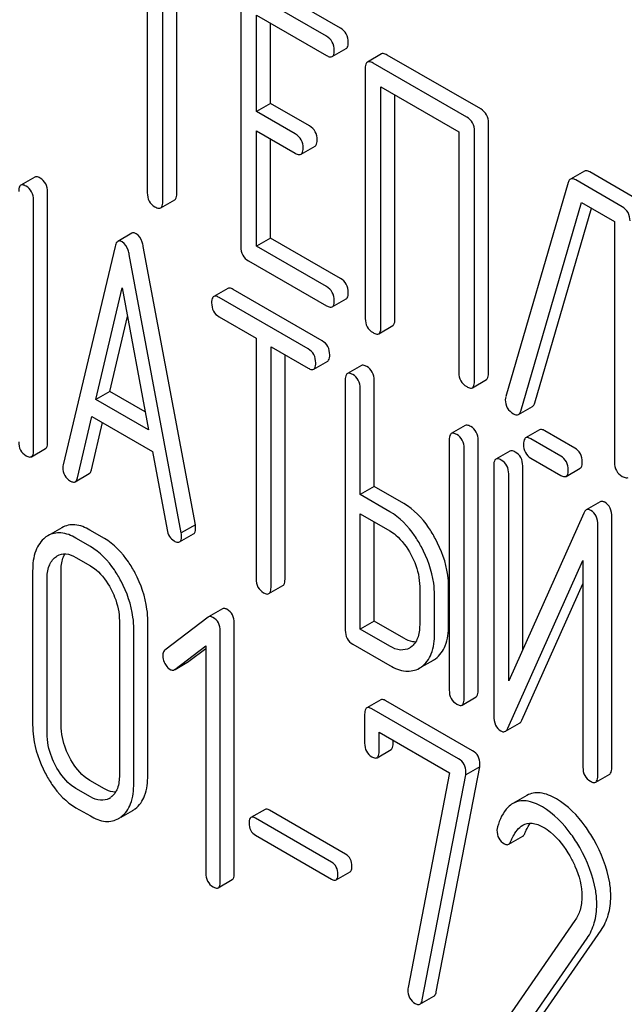
# Model space of a CAD drawing. Units: millimetres. Extents: x 0 to 8400, y -6 to 5940.
# Drawn here: x 5676 to 5685, y 1768 to 1783 of the extents above; entities that cross this region are included whole.
import ezdxf

# ---------------------------------------------------------------- set-up
doc = ezdxf.new("R2010")
doc.units = ezdxf.units.MM
doc.header["$LTSCALE"] = 462
doc.layers.get('0').update_dxf_attribs({"linetype": 'CONTINUOUS'})

msp = doc.modelspace()

# ---------------------------------------------------------------- linework, layer by layer
at = {"color": 7, "linetype": 'Continuous'}
for p, q in [((5677.453, 1783.738), (5677.453, 1780.09)), ((5677.688, 1779.954), (5677.688, 1783.602)), ((5677.901, 1780.077), (5677.901, 1783.48)), ((5680.379, 1782.585), (5679.2, 1783.266)), ((5680.167, 1782.463), (5678.988, 1783.144)), ((5678.87, 1783.066), (5678.87, 1779.272)), ((5679.106, 1781.322), (5679.106, 1782.784)), ((5679.106, 1782.784), (5680.167, 1782.171)), ((5679.318, 1781.444), (5679.318, 1782.661)), ((5680.254, 1782.155), (5680.466, 1782.277)), ((5680.998, 1782.194), (5680.786, 1782.072)), ((5682.29, 1781.237), (5680.872, 1782.056)), ((5682.502, 1781.36), (5681.085, 1782.178)), ((5680.754, 1781.978), (5680.754, 1778.184)), ((5680.99, 1778.048), (5680.99, 1781.696)), ((5680.99, 1781.696), (5682.172, 1781.014)), ((5679.318, 1781.444), (5679.106, 1781.322)), ((5679.908, 1781.104), (5679.318, 1781.444)), ((5681.202, 1778.17), (5681.202, 1781.573)), ((5679.695, 1780.981), (5679.106, 1781.322)), ((5682.62, 1777.352), (5682.62, 1781.146)), ((5679.106, 1779.282), (5679.106, 1781.03)), ((5679.106, 1781.03), (5679.695, 1780.689)), ((5682.172, 1781.014), (5682.172, 1777.366)), ((5682.408, 1777.23), (5682.408, 1781.023)), ((5679.318, 1779.404), (5679.318, 1780.907)), ((5679.782, 1780.673), (5679.994, 1780.796)), ((5684.072, 1780.419), (5683.86, 1780.296)), ((5684.858, 1779.999), (5684.153, 1780.407)), ((5675.749, 1780.327), (5675.537, 1780.205)), ((5684.646, 1779.877), (5683.941, 1780.284)), ((5675.943, 1776.308), (5675.943, 1780.102)), ((5683.828, 1780.247), (5682.882, 1777)), ((5675.731, 1776.186), (5675.731, 1779.979)), ((5677.657, 1779.86), (5677.869, 1779.983)), ((5683.108, 1776.781), (5684.028, 1779.942)), ((5683.32, 1776.904), (5684.179, 1779.855)), ((5684.028, 1779.942), (5684.528, 1779.653)), ((5684.528, 1779.653), (5684.528, 1776.006)), ((5677.22, 1779.477), (5677.008, 1779.354)), ((5679.318, 1779.404), (5679.106, 1779.282)), ((5680.379, 1778.792), (5679.318, 1779.404)), ((5676.965, 1779.278), (5676.178, 1775.968)), ((5678.181, 1775.057), (5677.393, 1779.276)), ((5680.167, 1778.669), (5679.106, 1779.282)), ((5677.968, 1774.934), (5677.181, 1779.153)), ((5678.988, 1779.058), (5680.167, 1778.377)), ((5676.675, 1776.956), (5677.073, 1778.65)), ((5677.073, 1778.65), (5677.471, 1776.497)), ((5678.671, 1778.64), (5678.459, 1778.518)), ((5680.104, 1777.845), (5678.752, 1778.626)), ((5679.892, 1777.723), (5678.54, 1778.503)), ((5680.254, 1778.361), (5680.466, 1778.484)), ((5676.887, 1777.079), (5677.154, 1778.213)), ((5678.54, 1778.211), (5679.102, 1777.887)), ((5680.959, 1777.954), (5681.171, 1778.077)), ((5679.102, 1777.887), (5679.102, 1774.239)), ((5679.327, 1774.109), (5679.327, 1777.757)), ((5679.327, 1777.757), (5679.892, 1777.431)), ((5679.539, 1774.232), (5679.539, 1777.635)), ((5679.973, 1777.416), (5680.185, 1777.539)), ((5680.695, 1777.472), (5680.483, 1777.349)), ((5680.452, 1777.254), (5680.452, 1773.46)), ((5680.677, 1775.516), (5680.677, 1777.124)), ((5680.889, 1775.638), (5680.889, 1777.246)), ((5682.376, 1777.136), (5682.589, 1777.258)), ((5676.887, 1777.079), (5676.675, 1776.956)), ((5677.421, 1776.771), (5676.887, 1777.079)), ((5677.471, 1776.497), (5676.675, 1776.956)), ((5683.074, 1776.729), (5683.286, 1776.851)), ((5676.394, 1775.768), (5676.614, 1776.7)), ((5676.614, 1776.7), (5677.532, 1776.17)), ((5676.606, 1775.89), (5676.776, 1776.607)), ((5682.269, 1776.563), (5682.057, 1776.44)), ((5683.394, 1776.497), (5683.182, 1776.375)), ((5683.927, 1776.221), (5683.475, 1776.482)), ((5682.026, 1776.345), (5682.026, 1772.551)), ((5682.463, 1772.544), (5682.463, 1776.337)), ((5683.715, 1776.099), (5683.263, 1776.36)), ((5675.699, 1776.09), (5675.911, 1776.212)), ((5677.532, 1776.17), (5677.753, 1774.983)), ((5682.251, 1772.421), (5682.251, 1776.215)), ((5682.944, 1776.176), (5682.732, 1776.054)), ((5682.701, 1775.958), (5682.701, 1772.161)), ((5683.138, 1773.168), (5683.138, 1775.951)), ((5683.263, 1776.068), (5683.715, 1775.807)), ((5676.36, 1775.711), (5676.573, 1775.833)), ((5682.926, 1772.694), (5682.926, 1775.828)), ((5683.796, 1775.792), (5684.008, 1775.915)), ((5680.889, 1775.638), (5680.677, 1775.516)), ((5681.339, 1775.379), (5680.889, 1775.638)), ((5681.126, 1775.256), (5680.677, 1775.516)), ((5684.312, 1775.406), (5684.1, 1775.283)), ((5680.677, 1773.476), (5680.677, 1775.224)), ((5680.677, 1775.224), (5681.126, 1774.964)), ((5684.062, 1775.234), (5682.926, 1772.694)), ((5678.181, 1775.057), (5677.968, 1774.934)), ((5680.889, 1773.599), (5680.889, 1775.102)), ((5684.275, 1771.252), (5684.275, 1775.049)), ((5684.487, 1771.375), (5684.487, 1775.171)), ((5676.16, 1775.014), (5675.948, 1774.892)), ((5676.803, 1774.852), (5676.585, 1774.978)), ((5677.943, 1774.799), (5678.155, 1774.921)), ((5676.591, 1774.729), (5676.373, 1774.855)), ((5676.373, 1774.564), (5676.591, 1774.437)), ((5682.914, 1771.977), (5684.05, 1774.516)), ((5684.05, 1774.516), (5684.05, 1771.382)), ((5675.717, 1774.359), (5675.717, 1772.024)), ((5676.148, 1772.02), (5676.148, 1774.355)), ((5675.936, 1771.898), (5675.936, 1774.232)), ((5679.296, 1774.014), (5679.508, 1774.136)), ((5683.127, 1772.099), (5684.05, 1774.165)), ((5681.578, 1774.123), (5681.578, 1773.539)), ((5681.803, 1773.409), (5681.803, 1773.993)), ((5682.016, 1773.532), (5682.016, 1774.115)), ((5678.592, 1773.784), (5678.379, 1773.661)), ((5677.031, 1773.6), (5677.031, 1771.266)), ((5677.461, 1771.262), (5677.461, 1773.596)), ((5678.373, 1773.657), (5677.719, 1773.156)), ((5678.379, 1773.661), (5678.373, 1773.657)), ((5678.771, 1769.776), (5678.771, 1773.57)), ((5680.889, 1773.599), (5680.677, 1773.476)), ((5681.339, 1773.339), (5680.889, 1773.599)), ((5677.249, 1771.139), (5677.249, 1773.474)), ((5678.559, 1769.654), (5678.559, 1773.447)), ((5681.126, 1773.216), (5680.677, 1773.476)), ((5680.564, 1773.249), (5681.126, 1772.925)), ((5677.872, 1772.866), (5678.34, 1773.221)), ((5678.084, 1772.989), (5678.34, 1773.182)), ((5678.34, 1773.221), (5678.34, 1769.78)), ((5677.873, 1772.866), (5678.078, 1772.984)), ((5678.078, 1772.984), (5678.084, 1772.989)), ((5681.606, 1772.903), (5681.785, 1773.006)), ((5677.866, 1772.862), (5677.872, 1772.866)), ((5680.988, 1772.404), (5680.776, 1772.282)), ((5682.38, 1771.632), (5681.066, 1772.391)), ((5682.22, 1772.326), (5682.432, 1772.448)), ((5682.168, 1771.51), (5680.854, 1772.268)), ((5680.745, 1772.185), (5680.745, 1771.748)), ((5682.876, 1771.928), (5683.088, 1772.05)), ((5680.963, 1771.621), (5680.963, 1771.913)), ((5680.963, 1771.913), (5682.03, 1771.297)), ((5681.176, 1771.744), (5681.176, 1771.791)), ((5680.933, 1771.528), (5681.145, 1771.65)), ((5682.03, 1771.297), (5681.403, 1768.044)), ((5681.829, 1767.979), (5682.487, 1771.389)), ((5682.487, 1771.389), (5682.275, 1771.267)), ((5676.803, 1771.058), (5676.585, 1771.184)), ((5681.617, 1767.856), (5682.275, 1771.267)), ((5684.244, 1771.157), (5684.456, 1771.279)), ((5676.591, 1770.936), (5676.373, 1771.062)), ((5683.202, 1770.956), (5682.99, 1770.834)), ((5676.373, 1770.77), (5676.591, 1770.644)), ((5677.058, 1770.628), (5677.232, 1770.728)), ((5679.236, 1770.744), (5679.023, 1770.622)), ((5680.456, 1770.067), (5679.304, 1770.732)), ((5680.244, 1769.944), (5679.092, 1770.609)), ((5679.092, 1770.353), (5680.244, 1769.688)), ((5682.926, 1770.215), (5683.138, 1770.337)), ((5678.527, 1769.557), (5678.74, 1769.68)), ((5680.313, 1769.675), (5680.525, 1769.798)), ((5683.93, 1769.06), (5682.73, 1767.327)), ((5683.239, 1767.343), (5684.326, 1768.913)), ((5683.027, 1767.22), (5684.113, 1768.79)), ((5681.583, 1767.793), (5681.795, 1767.915))]:
    msp.add_line(p, q, dxfattribs=at)
for centre, radius, start, end in [((5683.025, 1776.954), 0.151, 162.3713, 179.9601), ((5676.135, 1774.569), 0.374, 120.0754, 127.2156), ((5681.292, 1773.417), 0.263, 300.0534, 305.8069), ((5681.593, 1773.338), 0.383, 300.0484, 305.802), ((5681.381, 1773.216), 0.383, 300.0484, 305.802), ((5676.749, 1771.132), 0.256, 300.0697, 306.5912), ((5677.044, 1771.052), 0.374, 300.0684, 306.792), ((5676.832, 1770.93), 0.374, 300.0684, 306.792)]:
    msp.add_arc(centre, radius, start, end, dxfattribs=at)
for points, knots in [([(5680.497, 1782.371), (5680.497, 1782.414), (5680.48, 1782.502), (5680.415, 1782.564), (5680.379, 1782.585)], [0, 0, 0, 0, 0.510532, 1, 1, 1, 1]), ([(5680.285, 1782.249), (5680.285, 1782.292), (5680.268, 1782.38), (5680.203, 1782.442), (5680.167, 1782.463)], [0, 0, 0, 0, 0.510532, 1, 1, 1, 1]), ([(5680.466, 1782.277), (5680.471, 1782.28), (5680.496, 1782.305), (5680.497, 1782.343), (5680.497, 1782.371)], [0, 0, 0, 0, 0.182549, 1, 1, 1, 1]), ([(5680.254, 1782.155), (5680.259, 1782.158), (5680.284, 1782.183), (5680.285, 1782.221), (5680.285, 1782.249)], [0, 0, 0, 0, 0.182549, 1, 1, 1, 1]), ([(5681.085, 1782.178), (5681.076, 1782.183), (5681.05, 1782.197), (5681.015, 1782.204), (5680.998, 1782.194)], [0, 0, 0, 0, 0.336009, 1, 1, 1, 1]), ([(5680.167, 1782.171), (5680.176, 1782.166), (5680.201, 1782.152), (5680.236, 1782.145), (5680.254, 1782.155)], [0, 0, 0, 0, 0.332825, 1, 1, 1, 1]), ([(5680.786, 1782.072), (5680.78, 1782.069), (5680.755, 1782.044), (5680.754, 1782.005), (5680.754, 1781.978)], [0, 0, 0, 0, 0.184763, 1, 1, 1, 1]), ([(5680.872, 1782.056), (5680.864, 1782.061), (5680.838, 1782.074), (5680.803, 1782.082), (5680.786, 1782.072)], [0, 0, 0, 0, 0.336009, 1, 1, 1, 1]), ([(5682.62, 1781.146), (5682.62, 1781.189), (5682.603, 1781.277), (5682.538, 1781.339), (5682.502, 1781.36)], [0, 0, 0, 0, 0.510532, 1, 1, 1, 1]), ([(5682.408, 1781.023), (5682.408, 1781.067), (5682.391, 1781.154), (5682.326, 1781.217), (5682.29, 1781.237)], [0, 0, 0, 0, 0.510532, 1, 1, 1, 1]), ([(5680.026, 1780.89), (5680.026, 1780.933), (5680.009, 1781.021), (5679.944, 1781.083), (5679.908, 1781.104)], [0, 0, 0, 0, 0.510533, 1, 1, 1, 1]), ([(5679.813, 1780.767), (5679.813, 1780.811), (5679.797, 1780.898), (5679.731, 1780.961), (5679.695, 1780.981)], [0, 0, 0, 0, 0.510533, 1, 1, 1, 1]), ([(5679.994, 1780.796), (5680, 1780.799), (5680.024, 1780.824), (5680.026, 1780.862), (5680.026, 1780.89)], [0, 0, 0, 0, 0.182549, 1, 1, 1, 1]), ([(5679.782, 1780.673), (5679.787, 1780.676), (5679.812, 1780.701), (5679.813, 1780.74), (5679.813, 1780.767)], [0, 0, 0, 0, 0.182549, 1, 1, 1, 1]), ([(5679.695, 1780.689), (5679.704, 1780.684), (5679.73, 1780.671), (5679.765, 1780.663), (5679.782, 1780.673)], [0, 0, 0, 0, 0.332825, 1, 1, 1, 1]), ([(5684.153, 1780.407), (5684.145, 1780.411), (5684.121, 1780.424), (5684.088, 1780.428), (5684.072, 1780.419)], [0, 0, 0, 0, 0.322402, 1, 1, 1, 1]), ([(5675.83, 1780.313), (5675.822, 1780.317), (5675.798, 1780.33), (5675.765, 1780.337), (5675.749, 1780.327)], [0, 0, 0, 0, 0.333882, 1, 1, 1, 1]), ([(5675.943, 1780.102), (5675.943, 1780.145), (5675.928, 1780.231), (5675.865, 1780.293), (5675.83, 1780.313)], [0, 0, 0, 0, 0.517748, 1, 1, 1, 1]), ([(5683.86, 1780.296), (5683.856, 1780.294), (5683.84, 1780.282), (5683.832, 1780.262), (5683.828, 1780.247)], [0, 0, 0, 0, 0.214796, 1, 1, 1, 1]), ([(5683.941, 1780.284), (5683.933, 1780.289), (5683.909, 1780.301), (5683.876, 1780.306), (5683.86, 1780.296)], [0, 0, 0, 0, 0.322402, 1, 1, 1, 1]), ([(5675.537, 1780.205), (5675.531, 1780.202), (5675.506, 1780.176), (5675.506, 1780.137), (5675.506, 1780.109)], [0, 0, 0, 0, 0.182326, 1, 1, 1, 1]), ([(5675.618, 1780.19), (5675.61, 1780.195), (5675.586, 1780.208), (5675.553, 1780.214), (5675.537, 1780.205)], [0, 0, 0, 0, 0.333882, 1, 1, 1, 1]), ([(5675.731, 1779.979), (5675.731, 1780.022), (5675.715, 1780.108), (5675.653, 1780.17), (5675.618, 1780.19)], [0, 0, 0, 0, 0.517748, 1, 1, 1, 1]), ([(5677.453, 1780.09), (5677.453, 1780.047), (5677.468, 1779.958), (5677.534, 1779.897), (5677.57, 1779.877)], [0, 0, 0, 0, 0.510802, 1, 1, 1, 1]), ([(5677.657, 1779.86), (5677.662, 1779.863), (5677.687, 1779.888), (5677.688, 1779.927), (5677.688, 1779.954)], [0, 0, 0, 0, 0.182549, 1, 1, 1, 1]), ([(5677.869, 1779.983), (5677.874, 1779.986), (5677.899, 1780.011), (5677.901, 1780.049), (5677.901, 1780.077)], [0, 0, 0, 0, 0.182549, 1, 1, 1, 1]), ([(5677.57, 1779.877), (5677.579, 1779.872), (5677.605, 1779.858), (5677.64, 1779.85), (5677.657, 1779.86)], [0, 0, 0, 0, 0.332825, 1, 1, 1, 1]), ([(5684.764, 1779.663), (5684.764, 1779.706), (5684.747, 1779.794), (5684.682, 1779.856), (5684.646, 1779.877)], [0, 0, 0, 0, 0.510532, 1, 1, 1, 1]), ([(5677.008, 1779.354), (5677.003, 1779.351), (5676.98, 1779.332), (5676.971, 1779.301), (5676.965, 1779.278)], [0, 0, 0, 0, 0.193954, 1, 1, 1, 1]), ([(5677.073, 1779.347), (5677.067, 1779.35), (5677.048, 1779.361), (5677.021, 1779.362), (5677.008, 1779.354)], [0, 0, 0, 0, 0.307286, 1, 1, 1, 1]), ([(5677.285, 1779.469), (5677.279, 1779.473), (5677.26, 1779.483), (5677.234, 1779.485), (5677.22, 1779.477)], [0, 0, 0, 0, 0.307286, 1, 1, 1, 1]), ([(5677.393, 1779.276), (5677.389, 1779.299), (5677.372, 1779.371), (5677.33, 1779.444), (5677.285, 1779.469)], [0, 0, 0, 0, 0.307719, 1, 1, 1, 1]), ([(5677.181, 1779.153), (5677.177, 1779.176), (5677.16, 1779.248), (5677.118, 1779.321), (5677.073, 1779.347)], [0, 0, 0, 0, 0.307719, 1, 1, 1, 1]), ([(5678.87, 1779.272), (5678.87, 1779.229), (5678.885, 1779.14), (5678.952, 1779.079), (5678.988, 1779.058)], [0, 0, 0, 0, 0.510802, 1, 1, 1, 1]), ([(5680.497, 1778.578), (5680.497, 1778.621), (5680.48, 1778.709), (5680.415, 1778.771), (5680.379, 1778.792)], [0, 0, 0, 0, 0.510533, 1, 1, 1, 1]), ([(5678.752, 1778.626), (5678.744, 1778.63), (5678.72, 1778.643), (5678.687, 1778.65), (5678.671, 1778.64)], [0, 0, 0, 0, 0.333879, 1, 1, 1, 1]), ([(5680.285, 1778.455), (5680.285, 1778.498), (5680.268, 1778.586), (5680.203, 1778.648), (5680.167, 1778.669)], [0, 0, 0, 0, 0.510533, 1, 1, 1, 1]), ([(5678.459, 1778.518), (5678.453, 1778.515), (5678.428, 1778.489), (5678.427, 1778.45), (5678.427, 1778.422)], [0, 0, 0, 0, 0.182327, 1, 1, 1, 1]), ([(5678.54, 1778.503), (5678.532, 1778.508), (5678.508, 1778.521), (5678.475, 1778.527), (5678.459, 1778.518)], [0, 0, 0, 0, 0.333879, 1, 1, 1, 1]), ([(5680.466, 1778.484), (5680.471, 1778.487), (5680.496, 1778.512), (5680.497, 1778.55), (5680.497, 1778.578)], [0, 0, 0, 0, 0.182549, 1, 1, 1, 1]), ([(5678.427, 1778.422), (5678.427, 1778.379), (5678.441, 1778.292), (5678.505, 1778.231), (5678.54, 1778.211)], [0, 0, 0, 0, 0.518202, 1, 1, 1, 1]), ([(5680.167, 1778.377), (5680.176, 1778.372), (5680.201, 1778.359), (5680.236, 1778.351), (5680.254, 1778.361)], [0, 0, 0, 0, 0.332825, 1, 1, 1, 1]), ([(5680.254, 1778.361), (5680.259, 1778.364), (5680.284, 1778.389), (5680.285, 1778.427), (5680.285, 1778.455)], [0, 0, 0, 0, 0.182549, 1, 1, 1, 1]), ([(5680.754, 1778.184), (5680.754, 1778.141), (5680.769, 1778.052), (5680.836, 1777.991), (5680.872, 1777.97)], [0, 0, 0, 0, 0.510802, 1, 1, 1, 1]), ([(5681.171, 1778.077), (5681.176, 1778.08), (5681.201, 1778.104), (5681.202, 1778.143), (5681.202, 1778.17)], [0, 0, 0, 0, 0.182549, 1, 1, 1, 1]), ([(5680.959, 1777.954), (5680.964, 1777.957), (5680.989, 1777.982), (5680.99, 1778.02), (5680.99, 1778.048)], [0, 0, 0, 0, 0.182549, 1, 1, 1, 1]), ([(5680.872, 1777.97), (5680.881, 1777.965), (5680.907, 1777.952), (5680.942, 1777.944), (5680.959, 1777.954)], [0, 0, 0, 0, 0.332825, 1, 1, 1, 1]), ([(5680.004, 1777.512), (5680.004, 1777.555), (5679.989, 1777.641), (5679.926, 1777.703), (5679.892, 1777.723)], [0, 0, 0, 0, 0.517748, 1, 1, 1, 1]), ([(5680.216, 1777.634), (5680.216, 1777.677), (5680.201, 1777.763), (5680.138, 1777.825), (5680.104, 1777.845)], [0, 0, 0, 0, 0.517748, 1, 1, 1, 1]), ([(5680.185, 1777.539), (5680.19, 1777.542), (5680.215, 1777.567), (5680.216, 1777.606), (5680.216, 1777.634)], [0, 0, 0, 0, 0.180079, 1, 1, 1, 1]), ([(5679.892, 1777.431), (5679.9, 1777.426), (5679.924, 1777.414), (5679.956, 1777.407), (5679.973, 1777.416)], [0, 0, 0, 0, 0.330789, 1, 1, 1, 1]), ([(5679.973, 1777.416), (5679.978, 1777.419), (5680.003, 1777.445), (5680.004, 1777.484), (5680.004, 1777.512)], [0, 0, 0, 0, 0.180079, 1, 1, 1, 1]), ([(5680.776, 1777.457), (5680.768, 1777.462), (5680.744, 1777.474), (5680.711, 1777.481), (5680.695, 1777.472)], [0, 0, 0, 0, 0.333879, 1, 1, 1, 1]), ([(5680.889, 1777.246), (5680.889, 1777.289), (5680.874, 1777.375), (5680.811, 1777.437), (5680.776, 1777.457)], [0, 0, 0, 0, 0.517748, 1, 1, 1, 1]), ([(5680.483, 1777.349), (5680.477, 1777.346), (5680.452, 1777.321), (5680.452, 1777.282), (5680.452, 1777.254)], [0, 0, 0, 0, 0.182327, 1, 1, 1, 1]), ([(5680.564, 1777.335), (5680.556, 1777.339), (5680.532, 1777.352), (5680.499, 1777.359), (5680.483, 1777.349)], [0, 0, 0, 0, 0.333879, 1, 1, 1, 1]), ([(5680.677, 1777.124), (5680.677, 1777.167), (5680.661, 1777.253), (5680.599, 1777.315), (5680.564, 1777.335)], [0, 0, 0, 0, 0.517748, 1, 1, 1, 1]), ([(5682.172, 1777.366), (5682.172, 1777.322), (5682.187, 1777.234), (5682.254, 1777.173), (5682.29, 1777.152)], [0, 0, 0, 0, 0.510802, 1, 1, 1, 1]), ([(5682.589, 1777.258), (5682.594, 1777.261), (5682.619, 1777.286), (5682.62, 1777.324), (5682.62, 1777.352)], [0, 0, 0, 0, 0.182549, 1, 1, 1, 1]), ([(5682.29, 1777.152), (5682.298, 1777.147), (5682.324, 1777.133), (5682.359, 1777.126), (5682.376, 1777.136)], [0, 0, 0, 0, 0.332825, 1, 1, 1, 1]), ([(5682.376, 1777.136), (5682.382, 1777.139), (5682.407, 1777.164), (5682.408, 1777.202), (5682.408, 1777.23)], [0, 0, 0, 0, 0.182549, 1, 1, 1, 1]), ([(5682.875, 1776.954), (5682.875, 1776.911), (5682.893, 1776.821), (5682.962, 1776.761), (5683, 1776.739)], [0, 0, 0, 0, 0.497539, 1, 1, 1, 1]), ([(5683.286, 1776.851), (5683.29, 1776.854), (5683.307, 1776.867), (5683.316, 1776.888), (5683.32, 1776.904)], [0, 0, 0, 0, 0.209141, 1, 1, 1, 1]), ([(5683, 1776.739), (5683.007, 1776.735), (5683.029, 1776.723), (5683.059, 1776.72), (5683.074, 1776.729)], [0, 0, 0, 0, 0.314948, 1, 1, 1, 1]), ([(5683.074, 1776.729), (5683.078, 1776.731), (5683.095, 1776.744), (5683.104, 1776.765), (5683.108, 1776.781)], [0, 0, 0, 0, 0.209141, 1, 1, 1, 1]), ([(5682.351, 1776.548), (5682.343, 1776.553), (5682.318, 1776.565), (5682.286, 1776.572), (5682.269, 1776.563)], [0, 0, 0, 0, 0.33388, 1, 1, 1, 1]), ([(5682.463, 1776.337), (5682.463, 1776.38), (5682.448, 1776.466), (5682.385, 1776.528), (5682.351, 1776.548)], [0, 0, 0, 0, 0.517746, 1, 1, 1, 1]), ([(5682.057, 1776.44), (5682.052, 1776.437), (5682.027, 1776.412), (5682.026, 1776.373), (5682.026, 1776.345)], [0, 0, 0, 0, 0.182325, 1, 1, 1, 1]), ([(5682.139, 1776.426), (5682.13, 1776.43), (5682.106, 1776.443), (5682.074, 1776.45), (5682.057, 1776.44)], [0, 0, 0, 0, 0.33388, 1, 1, 1, 1]), ([(5682.251, 1776.215), (5682.251, 1776.258), (5682.236, 1776.344), (5682.173, 1776.406), (5682.139, 1776.426)], [0, 0, 0, 0, 0.517746, 1, 1, 1, 1]), ([(5683.182, 1776.375), (5683.177, 1776.371), (5683.151, 1776.346), (5683.151, 1776.307), (5683.151, 1776.279)], [0, 0, 0, 0, 0.182325, 1, 1, 1, 1]), ([(5683.263, 1776.36), (5683.255, 1776.365), (5683.231, 1776.377), (5683.198, 1776.384), (5683.182, 1776.375)], [0, 0, 0, 0, 0.333882, 1, 1, 1, 1]), ([(5683.475, 1776.482), (5683.467, 1776.487), (5683.443, 1776.5), (5683.41, 1776.506), (5683.394, 1776.497)], [0, 0, 0, 0, 0.333882, 1, 1, 1, 1]), ([(5675.506, 1776.316), (5675.506, 1776.272), (5675.519, 1776.186), (5675.583, 1776.125), (5675.618, 1776.105)], [0, 0, 0, 0, 0.5182, 1, 1, 1, 1]), ([(5675.911, 1776.212), (5675.917, 1776.216), (5675.942, 1776.241), (5675.943, 1776.28), (5675.943, 1776.308)], [0, 0, 0, 0, 0.180079, 1, 1, 1, 1]), ([(5683.151, 1776.279), (5683.151, 1776.236), (5683.164, 1776.149), (5683.228, 1776.088), (5683.263, 1776.068)], [0, 0, 0, 0, 0.5182, 1, 1, 1, 1]), ([(5684.04, 1776.011), (5684.04, 1776.053), (5684.025, 1776.139), (5683.962, 1776.201), (5683.927, 1776.221)], [0, 0, 0, 0, 0.517748, 1, 1, 1, 1]), ([(5675.618, 1776.105), (5675.626, 1776.1), (5675.65, 1776.087), (5675.683, 1776.081), (5675.699, 1776.09)], [0, 0, 0, 0, 0.330789, 1, 1, 1, 1]), ([(5675.699, 1776.09), (5675.705, 1776.093), (5675.73, 1776.118), (5675.731, 1776.157), (5675.731, 1776.186)], [0, 0, 0, 0, 0.180079, 1, 1, 1, 1]), ([(5683.025, 1776.161), (5683.017, 1776.166), (5682.993, 1776.179), (5682.96, 1776.185), (5682.944, 1776.176)], [0, 0, 0, 0, 0.333879, 1, 1, 1, 1]), ([(5683.138, 1775.951), (5683.138, 1775.993), (5683.123, 1776.079), (5683.06, 1776.141), (5683.025, 1776.161)], [0, 0, 0, 0, 0.517746, 1, 1, 1, 1]), ([(5683.828, 1775.888), (5683.828, 1775.931), (5683.813, 1776.017), (5683.75, 1776.079), (5683.715, 1776.099)], [0, 0, 0, 0, 0.517748, 1, 1, 1, 1]), ([(5676.174, 1775.927), (5676.174, 1775.885), (5676.19, 1775.8), (5676.253, 1775.741), (5676.288, 1775.721)], [0, 0, 0, 0, 0.508598, 1, 1, 1, 1]), ([(5682.732, 1776.054), (5682.727, 1776.05), (5682.702, 1776.025), (5682.701, 1775.986), (5682.701, 1775.958)], [0, 0, 0, 0, 0.182326, 1, 1, 1, 1]), ([(5682.813, 1776.039), (5682.805, 1776.044), (5682.781, 1776.056), (5682.748, 1776.063), (5682.732, 1776.054)], [0, 0, 0, 0, 0.333879, 1, 1, 1, 1]), ([(5682.926, 1775.828), (5682.926, 1775.871), (5682.911, 1775.957), (5682.848, 1776.019), (5682.813, 1776.039)], [0, 0, 0, 0, 0.517746, 1, 1, 1, 1]), ([(5684.008, 1775.915), (5684.014, 1775.918), (5684.039, 1775.943), (5684.04, 1775.982), (5684.04, 1776.011)], [0, 0, 0, 0, 0.180079, 1, 1, 1, 1]), ([(5684.528, 1776.006), (5684.528, 1775.962), (5684.543, 1775.873), (5684.61, 1775.812), (5684.646, 1775.792)], [0, 0, 0, 0, 0.510802, 1, 1, 1, 1]), ([(5676.573, 1775.833), (5676.577, 1775.835), (5676.594, 1775.85), (5676.602, 1775.873), (5676.606, 1775.89)], [0, 0, 0, 0, 0.2041, 1, 1, 1, 1]), ([(5683.715, 1775.807), (5683.723, 1775.802), (5683.747, 1775.79), (5683.78, 1775.783), (5683.796, 1775.792)], [0, 0, 0, 0, 0.33079, 1, 1, 1, 1]), ([(5683.796, 1775.792), (5683.802, 1775.796), (5683.827, 1775.821), (5683.828, 1775.86), (5683.828, 1775.888)], [0, 0, 0, 0, 0.180079, 1, 1, 1, 1]), ([(5684.646, 1775.792), (5684.655, 1775.787), (5684.68, 1775.773), (5684.715, 1775.765), (5684.733, 1775.775)], [0, 0, 0, 0, 0.332825, 1, 1, 1, 1]), ([(5676.288, 1775.721), (5676.295, 1775.717), (5676.317, 1775.705), (5676.346, 1775.702), (5676.36, 1775.711)], [0, 0, 0, 0, 0.314849, 1, 1, 1, 1]), ([(5676.36, 1775.711), (5676.364, 1775.713), (5676.382, 1775.727), (5676.39, 1775.75), (5676.394, 1775.768)], [0, 0, 0, 0, 0.2041, 1, 1, 1, 1]), ([(5681.817, 1774.845), (5681.785, 1774.904), (5681.662, 1775.11), (5681.489, 1775.292), (5681.339, 1775.379)], [0, 0, 0, 0, 0.27887, 1, 1, 1, 1]), ([(5684.382, 1775.399), (5684.375, 1775.402), (5684.354, 1775.413), (5684.327, 1775.414), (5684.312, 1775.406)], [0, 0, 0, 0, 0.306237, 1, 1, 1, 1]), ([(5684.487, 1775.171), (5684.487, 1775.219), (5684.477, 1775.309), (5684.416, 1775.379), (5684.382, 1775.399)], [0, 0, 0, 0, 0.54807, 1, 1, 1, 1]), ([(5681.605, 1774.722), (5681.573, 1774.781), (5681.45, 1774.987), (5681.277, 1775.169), (5681.126, 1775.256)], [0, 0, 0, 0, 0.27887, 1, 1, 1, 1]), ([(5684.1, 1775.283), (5684.096, 1775.281), (5684.079, 1775.268), (5684.068, 1775.249), (5684.062, 1775.234)], [0, 0, 0, 0, 0.212508, 1, 1, 1, 1]), ([(5684.17, 1775.276), (5684.163, 1775.28), (5684.142, 1775.291), (5684.114, 1775.292), (5684.1, 1775.283)], [0, 0, 0, 0, 0.306237, 1, 1, 1, 1]), ([(5684.275, 1775.049), (5684.275, 1775.097), (5684.265, 1775.186), (5684.204, 1775.257), (5684.17, 1775.276)], [0, 0, 0, 0, 0.54807, 1, 1, 1, 1]), ([(5676.585, 1774.978), (5676.515, 1775.018), (5676.374, 1775.079), (5676.218, 1775.048), (5676.16, 1775.014)], [0, 0, 0, 0, 0.547258, 1, 1, 1, 1]), ([(5678.185, 1775.011), (5678.185, 1775.014), (5678.184, 1775.029), (5678.182, 1775.045), (5678.181, 1775.057)], [0, 0, 0, 0, 0.204537, 1, 1, 1, 1]), ([(5676.373, 1774.855), (5676.303, 1774.896), (5676.161, 1774.957), (5676.006, 1774.925), (5675.948, 1774.892)], [0, 0, 0, 0, 0.547258, 1, 1, 1, 1]), ([(5677.753, 1774.983), (5677.759, 1774.947), (5677.779, 1774.88), (5677.831, 1774.83), (5677.858, 1774.814)], [0, 0, 0, 0, 0.5326, 1, 1, 1, 1]), ([(5677.943, 1774.799), (5677.948, 1774.802), (5677.972, 1774.825), (5677.973, 1774.862), (5677.973, 1774.888)], [0, 0, 0, 0, 0.185081, 1, 1, 1, 1]), ([(5677.973, 1774.888), (5677.973, 1774.891), (5677.972, 1774.907), (5677.97, 1774.922), (5677.968, 1774.934)], [0, 0, 0, 0, 0.204537, 1, 1, 1, 1]), ([(5678.155, 1774.921), (5678.16, 1774.924), (5678.184, 1774.948), (5678.185, 1774.984), (5678.185, 1775.011)], [0, 0, 0, 0, 0.185081, 1, 1, 1, 1]), ([(5681.126, 1774.964), (5681.158, 1774.946), (5681.29, 1774.853), (5681.386, 1774.717), (5681.445, 1774.607)], [0, 0, 0, 0, 0.228264, 1, 1, 1, 1]), ([(5675.909, 1774.866), (5675.844, 1774.816), (5675.734, 1774.652), (5675.717, 1774.462), (5675.717, 1774.359)], [0, 0, 0, 0, 0.443315, 1, 1, 1, 1]), ([(5677.056, 1774.203), (5677.026, 1774.262), (5676.907, 1774.464), (5676.738, 1774.644), (5676.591, 1774.729)], [0, 0, 0, 0, 0.280496, 1, 1, 1, 1]), ([(5677.269, 1774.326), (5677.238, 1774.384), (5677.119, 1774.587), (5676.95, 1774.767), (5676.803, 1774.852)], [0, 0, 0, 0, 0.280496, 1, 1, 1, 1]), ([(5677.858, 1774.814), (5677.867, 1774.809), (5677.892, 1774.796), (5677.926, 1774.789), (5677.943, 1774.799)], [0, 0, 0, 0, 0.334188, 1, 1, 1, 1]), ([(5682.016, 1774.115), (5682.016, 1774.176), (5681.998, 1774.429), (5681.908, 1774.675), (5681.817, 1774.845)], [0, 0, 0, 0, 0.238023, 1, 1, 1, 1]), ([(5676.091, 1774.587), (5676.129, 1774.609), (5676.232, 1774.631), (5676.326, 1774.591), (5676.373, 1774.564)], [0, 0, 0, 0, 0.448543, 1, 1, 1, 1]), ([(5676.148, 1774.355), (5676.148, 1774.381), (5676.151, 1774.47), (5676.174, 1774.562), (5676.208, 1774.617)], [0, 0, 0, 0, 0.286907, 1, 1, 1, 1]), ([(5681.445, 1774.607), (5681.467, 1774.568), (5681.539, 1774.416), (5681.578, 1774.246), (5681.578, 1774.123)], [0, 0, 0, 0, 0.26816, 1, 1, 1, 1]), ([(5681.803, 1773.993), (5681.803, 1774.053), (5681.785, 1774.307), (5681.696, 1774.552), (5681.605, 1774.722)], [0, 0, 0, 0, 0.238023, 1, 1, 1, 1]), ([(5675.936, 1774.232), (5675.936, 1774.3), (5675.947, 1774.426), (5676.02, 1774.536), (5676.064, 1774.569)], [0, 0, 0, 0, 0.550065, 1, 1, 1, 1]), ([(5676.591, 1774.437), (5676.622, 1774.419), (5676.752, 1774.327), (5676.844, 1774.193), (5676.901, 1774.086)], [0, 0, 0, 0, 0.228229, 1, 1, 1, 1]), ([(5677.461, 1773.596), (5677.461, 1773.657), (5677.444, 1773.91), (5677.358, 1774.156), (5677.269, 1774.326)], [0, 0, 0, 0, 0.240534, 1, 1, 1, 1]), ([(5677.249, 1773.474), (5677.249, 1773.535), (5677.232, 1773.788), (5677.146, 1774.033), (5677.056, 1774.203)], [0, 0, 0, 0, 0.240534, 1, 1, 1, 1]), ([(5679.102, 1774.239), (5679.102, 1774.196), (5679.115, 1774.109), (5679.18, 1774.048), (5679.215, 1774.028)], [0, 0, 0, 0, 0.518202, 1, 1, 1, 1]), ([(5679.508, 1774.136), (5679.513, 1774.139), (5679.538, 1774.165), (5679.539, 1774.203), (5679.539, 1774.232)], [0, 0, 0, 0, 0.180079, 1, 1, 1, 1]), ([(5676.901, 1774.086), (5676.922, 1774.046), (5676.994, 1773.893), (5677.031, 1773.723), (5677.031, 1773.6)], [0, 0, 0, 0, 0.268434, 1, 1, 1, 1]), ([(5679.215, 1774.028), (5679.223, 1774.024), (5679.247, 1774.011), (5679.279, 1774.004), (5679.296, 1774.014)], [0, 0, 0, 0, 0.330789, 1, 1, 1, 1]), ([(5679.296, 1774.014), (5679.301, 1774.017), (5679.326, 1774.042), (5679.327, 1774.081), (5679.327, 1774.109)], [0, 0, 0, 0, 0.180079, 1, 1, 1, 1]), ([(5678.659, 1773.777), (5678.653, 1773.781), (5678.633, 1773.791), (5678.605, 1773.792), (5678.592, 1773.784)], [0, 0, 0, 0, 0.308378, 1, 1, 1, 1]), ([(5678.771, 1773.57), (5678.771, 1773.612), (5678.756, 1773.696), (5678.694, 1773.757), (5678.659, 1773.777)], [0, 0, 0, 0, 0.513636, 1, 1, 1, 1]), ([(5678.447, 1773.655), (5678.441, 1773.658), (5678.42, 1773.669), (5678.393, 1773.669), (5678.379, 1773.661)], [0, 0, 0, 0, 0.308378, 1, 1, 1, 1]), ([(5678.559, 1773.447), (5678.559, 1773.489), (5678.544, 1773.574), (5678.482, 1773.635), (5678.447, 1773.655)], [0, 0, 0, 0, 0.513636, 1, 1, 1, 1]), ([(5681.578, 1773.539), (5681.578, 1773.471), (5681.566, 1773.345), (5681.491, 1773.237), (5681.446, 1773.204)], [0, 0, 0, 0, 0.550506, 1, 1, 1, 1]), ([(5680.452, 1773.46), (5680.452, 1773.417), (5680.465, 1773.33), (5680.529, 1773.269), (5680.564, 1773.249)], [0, 0, 0, 0, 0.518202, 1, 1, 1, 1]), ([(5681.605, 1772.905), (5681.672, 1772.953), (5681.785, 1773.115), (5681.803, 1773.305), (5681.803, 1773.409)], [0, 0, 0, 0, 0.440994, 1, 1, 1, 1]), ([(5681.818, 1773.027), (5681.884, 1773.075), (5681.997, 1773.238), (5682.016, 1773.428), (5682.016, 1773.532)], [0, 0, 0, 0, 0.440994, 1, 1, 1, 1]), ([(5681.518, 1773.281), (5681.504, 1773.282), (5681.441, 1773.288), (5681.381, 1773.314), (5681.339, 1773.339)], [0, 0, 0, 0, 0.223574, 1, 1, 1, 1]), ([(5677.719, 1773.156), (5677.703, 1773.144), (5677.688, 1773.115), (5677.687, 1773.087), (5677.687, 1773.078)], [0, 0, 0, 0, 0.71289, 1, 1, 1, 1]), ([(5681.424, 1773.19), (5681.384, 1773.167), (5681.275, 1773.144), (5681.176, 1773.188), (5681.126, 1773.216)], [0, 0, 0, 0, 0.447866, 1, 1, 1, 1]), ([(5677.687, 1773.078), (5677.687, 1773.068), (5677.689, 1773.025), (5677.704, 1772.983), (5677.719, 1772.954)], [0, 0, 0, 0, 0.238765, 1, 1, 1, 1]), ([(5677.719, 1772.954), (5677.725, 1772.944), (5677.745, 1772.91), (5677.773, 1772.88), (5677.798, 1772.865)], [0, 0, 0, 0, 0.282176, 1, 1, 1, 1]), ([(5677.798, 1772.865), (5677.804, 1772.862), (5677.824, 1772.852), (5677.851, 1772.853), (5677.866, 1772.862)], [0, 0, 0, 0, 0.278586, 1, 1, 1, 1]), ([(5681.126, 1772.925), (5681.2, 1772.882), (5681.348, 1772.817), (5681.512, 1772.849), (5681.573, 1772.884)], [0, 0, 0, 0, 0.547358, 1, 1, 1, 1]), ([(5682.026, 1772.551), (5682.026, 1772.508), (5682.039, 1772.421), (5682.104, 1772.36), (5682.139, 1772.34)], [0, 0, 0, 0, 0.518202, 1, 1, 1, 1]), ([(5682.432, 1772.448), (5682.437, 1772.451), (5682.462, 1772.476), (5682.463, 1772.515), (5682.463, 1772.544)], [0, 0, 0, 0, 0.180078, 1, 1, 1, 1]), ([(5681.066, 1772.391), (5681.058, 1772.395), (5681.035, 1772.407), (5681.004, 1772.413), (5680.988, 1772.404)], [0, 0, 0, 0, 0.332614, 1, 1, 1, 1]), ([(5682.139, 1772.34), (5682.147, 1772.336), (5682.171, 1772.323), (5682.203, 1772.316), (5682.22, 1772.326)], [0, 0, 0, 0, 0.330792, 1, 1, 1, 1]), ([(5682.22, 1772.326), (5682.225, 1772.329), (5682.25, 1772.354), (5682.251, 1772.393), (5682.251, 1772.421)], [0, 0, 0, 0, 0.180078, 1, 1, 1, 1]), ([(5680.776, 1772.282), (5680.771, 1772.279), (5680.745, 1772.253), (5680.745, 1772.214), (5680.745, 1772.185)], [0, 0, 0, 0, 0.180849, 1, 1, 1, 1]), ([(5680.854, 1772.268), (5680.846, 1772.273), (5680.823, 1772.285), (5680.792, 1772.291), (5680.776, 1772.282)], [0, 0, 0, 0, 0.332614, 1, 1, 1, 1]), ([(5682.701, 1772.161), (5682.701, 1772.114), (5682.71, 1772.024), (5682.772, 1771.954), (5682.807, 1771.934)], [0, 0, 0, 0, 0.54502, 1, 1, 1, 1]), ([(5683.088, 1772.05), (5683.092, 1772.053), (5683.109, 1772.065), (5683.12, 1772.084), (5683.127, 1772.099)], [0, 0, 0, 0, 0.212478, 1, 1, 1, 1]), ([(5675.717, 1772.024), (5675.717, 1771.963), (5675.733, 1771.71), (5675.819, 1771.464), (5675.908, 1771.294)], [0, 0, 0, 0, 0.240064, 1, 1, 1, 1]), ([(5676.063, 1771.411), (5676.042, 1771.451), (5675.971, 1771.604), (5675.936, 1771.774), (5675.936, 1771.898)], [0, 0, 0, 0, 0.268632, 1, 1, 1, 1]), ([(5676.276, 1771.534), (5676.255, 1771.574), (5676.184, 1771.727), (5676.148, 1771.897), (5676.148, 1772.02)], [0, 0, 0, 0, 0.267689, 1, 1, 1, 1]), ([(5682.807, 1771.934), (5682.813, 1771.931), (5682.834, 1771.92), (5682.862, 1771.919), (5682.876, 1771.928)], [0, 0, 0, 0, 0.299467, 1, 1, 1, 1]), ([(5682.876, 1771.928), (5682.88, 1771.93), (5682.897, 1771.943), (5682.908, 1771.962), (5682.914, 1771.977)], [0, 0, 0, 0, 0.212478, 1, 1, 1, 1]), ([(5680.745, 1771.748), (5680.745, 1771.706), (5680.758, 1771.621), (5680.82, 1771.561), (5680.854, 1771.542)], [0, 0, 0, 0, 0.518285, 1, 1, 1, 1]), ([(5681.145, 1771.65), (5681.15, 1771.653), (5681.175, 1771.678), (5681.176, 1771.716), (5681.176, 1771.744)], [0, 0, 0, 0, 0.180732, 1, 1, 1, 1]), ([(5680.933, 1771.528), (5680.938, 1771.531), (5680.963, 1771.556), (5680.963, 1771.594), (5680.963, 1771.621)], [0, 0, 0, 0, 0.180732, 1, 1, 1, 1]), ([(5682.491, 1771.431), (5682.491, 1771.471), (5682.476, 1771.554), (5682.414, 1771.612), (5682.38, 1771.632)], [0, 0, 0, 0, 0.508468, 1, 1, 1, 1]), ([(5676.585, 1771.184), (5676.554, 1771.202), (5676.425, 1771.292), (5676.332, 1771.426), (5676.276, 1771.534)], [0, 0, 0, 0, 0.225308, 1, 1, 1, 1]), ([(5680.854, 1771.542), (5680.862, 1771.537), (5680.885, 1771.525), (5680.917, 1771.519), (5680.933, 1771.528)], [0, 0, 0, 0, 0.330127, 1, 1, 1, 1]), ([(5682.279, 1771.308), (5682.279, 1771.349), (5682.264, 1771.432), (5682.202, 1771.49), (5682.168, 1771.51)], [0, 0, 0, 0, 0.508468, 1, 1, 1, 1]), ([(5676.373, 1771.062), (5676.342, 1771.08), (5676.213, 1771.17), (5676.119, 1771.304), (5676.063, 1771.411)], [0, 0, 0, 0, 0.228157, 1, 1, 1, 1]), ([(5684.05, 1771.382), (5684.05, 1771.339), (5684.064, 1771.252), (5684.128, 1771.191), (5684.163, 1771.171)], [0, 0, 0, 0, 0.518202, 1, 1, 1, 1]), ([(5684.456, 1771.279), (5684.461, 1771.282), (5684.487, 1771.308), (5684.487, 1771.347), (5684.487, 1771.375)], [0, 0, 0, 0, 0.180079, 1, 1, 1, 1]), ([(5675.908, 1771.294), (5675.939, 1771.235), (5676.057, 1771.033), (5676.226, 1770.854), (5676.373, 1770.77)], [0, 0, 0, 0, 0.280844, 1, 1, 1, 1]), ([(5677.031, 1771.266), (5677.031, 1771.197), (5677.02, 1771.07), (5676.946, 1770.96), (5676.901, 1770.927)], [0, 0, 0, 0, 0.550506, 1, 1, 1, 1]), ([(5677.269, 1770.752), (5677.334, 1770.801), (5677.444, 1770.966), (5677.461, 1771.157), (5677.461, 1771.262)], [0, 0, 0, 0, 0.437948, 1, 1, 1, 1]), ([(5684.163, 1771.171), (5684.171, 1771.167), (5684.195, 1771.154), (5684.228, 1771.147), (5684.244, 1771.157)], [0, 0, 0, 0, 0.330789, 1, 1, 1, 1]), ([(5684.244, 1771.157), (5684.249, 1771.16), (5684.275, 1771.185), (5684.275, 1771.224), (5684.275, 1771.252)], [0, 0, 0, 0, 0.180079, 1, 1, 1, 1]), ([(5676.971, 1771.003), (5676.958, 1771.004), (5676.899, 1771.011), (5676.843, 1771.035), (5676.803, 1771.058)], [0, 0, 0, 0, 0.22405, 1, 1, 1, 1]), ([(5677.056, 1770.63), (5677.122, 1770.679), (5677.232, 1770.844), (5677.249, 1771.034), (5677.249, 1771.139)], [0, 0, 0, 0, 0.437948, 1, 1, 1, 1]), ([(5683.648, 1770.903), (5683.572, 1770.947), (5683.427, 1771.015), (5683.26, 1770.99), (5683.202, 1770.956)], [0, 0, 0, 0, 0.563664, 1, 1, 1, 1]), ([(5676.877, 1770.911), (5676.838, 1770.888), (5676.734, 1770.867), (5676.639, 1770.908), (5676.591, 1770.936)], [0, 0, 0, 0, 0.448073, 1, 1, 1, 1]), ([(5683.436, 1770.781), (5683.36, 1770.824), (5683.214, 1770.892), (5683.048, 1770.868), (5682.99, 1770.834)], [0, 0, 0, 0, 0.563664, 1, 1, 1, 1]), ([(5684.213, 1770.287), (5684.174, 1770.356), (5684.024, 1770.592), (5683.822, 1770.803), (5683.648, 1770.903)], [0, 0, 0, 0, 0.283856, 1, 1, 1, 1]), ([(5679.304, 1770.732), (5679.297, 1770.736), (5679.277, 1770.747), (5679.249, 1770.752), (5679.236, 1770.744)], [0, 0, 0, 0, 0.332924, 1, 1, 1, 1]), ([(5682.99, 1770.834), (5682.964, 1770.819), (5682.85, 1770.728), (5682.79, 1770.587), (5682.756, 1770.478)], [0, 0, 0, 0, 0.207091, 1, 1, 1, 1]), ([(5684.001, 1770.164), (5683.962, 1770.233), (5683.812, 1770.47), (5683.61, 1770.68), (5683.436, 1770.781)], [0, 0, 0, 0, 0.283856, 1, 1, 1, 1]), ([(5676.591, 1770.644), (5676.662, 1770.603), (5676.804, 1770.541), (5676.961, 1770.572), (5677.02, 1770.606)], [0, 0, 0, 0, 0.546838, 1, 1, 1, 1]), ([(5679.023, 1770.622), (5679.019, 1770.619), (5678.996, 1770.596), (5678.996, 1770.562), (5678.996, 1770.537)], [0, 0, 0, 0, 0.180906, 1, 1, 1, 1]), ([(5679.092, 1770.609), (5679.085, 1770.613), (5679.065, 1770.624), (5679.037, 1770.63), (5679.023, 1770.622)], [0, 0, 0, 0, 0.332924, 1, 1, 1, 1]), ([(5678.996, 1770.537), (5678.996, 1770.499), (5679.007, 1770.423), (5679.062, 1770.37), (5679.092, 1770.353)], [0, 0, 0, 0, 0.522682, 1, 1, 1, 1]), ([(5682.749, 1770.43), (5682.749, 1770.387), (5682.764, 1770.301), (5682.828, 1770.241), (5682.863, 1770.221)], [0, 0, 0, 0, 0.513338, 1, 1, 1, 1]), ([(5682.96, 1770.262), (5682.97, 1770.287), (5683.011, 1770.379), (5683.074, 1770.467), (5683.138, 1770.504)], [0, 0, 0, 0, 0.268543, 1, 1, 1, 1]), ([(5683.138, 1770.504), (5683.18, 1770.528), (5683.294, 1770.55), (5683.397, 1770.505), (5683.449, 1770.475)], [0, 0, 0, 0, 0.447863, 1, 1, 1, 1]), ([(5683.173, 1770.384), (5683.178, 1770.399), (5683.201, 1770.452), (5683.229, 1770.502), (5683.253, 1770.536)], [0, 0, 0, 0, 0.275108, 1, 1, 1, 1]), ([(5683.449, 1770.475), (5683.488, 1770.453), (5683.652, 1770.337), (5683.774, 1770.171), (5683.85, 1770.038)], [0, 0, 0, 0, 0.228673, 1, 1, 1, 1]), ([(5682.926, 1770.215), (5682.929, 1770.217), (5682.945, 1770.229), (5682.955, 1770.247), (5682.96, 1770.262)], [0, 0, 0, 0, 0.21018, 1, 1, 1, 1]), ([(5683.138, 1770.337), (5683.142, 1770.34), (5683.157, 1770.352), (5683.167, 1770.37), (5683.173, 1770.384)], [0, 0, 0, 0, 0.21018, 1, 1, 1, 1]), ([(5684.472, 1769.423), (5684.472, 1769.493), (5684.447, 1769.796), (5684.329, 1770.085), (5684.213, 1770.287)], [0, 0, 0, 0, 0.230555, 1, 1, 1, 1]), ([(5682.863, 1770.221), (5682.869, 1770.218), (5682.888, 1770.208), (5682.913, 1770.207), (5682.926, 1770.215)], [0, 0, 0, 0, 0.301608, 1, 1, 1, 1]), ([(5684.26, 1769.301), (5684.26, 1769.371), (5684.235, 1769.673), (5684.117, 1769.962), (5684.001, 1770.164)], [0, 0, 0, 0, 0.230555, 1, 1, 1, 1]), ([(5680.552, 1769.883), (5680.552, 1769.92), (5680.54, 1769.995), (5680.486, 1770.05), (5680.456, 1770.067)], [0, 0, 0, 0, 0.52204, 1, 1, 1, 1]), ([(5683.85, 1770.038), (5683.879, 1769.988), (5683.979, 1769.797), (5684.035, 1769.58), (5684.035, 1769.422)], [0, 0, 0, 0, 0.267666, 1, 1, 1, 1]), ([(5680.34, 1769.76), (5680.34, 1769.798), (5680.328, 1769.873), (5680.274, 1769.927), (5680.244, 1769.944)], [0, 0, 0, 0, 0.52204, 1, 1, 1, 1]), ([(5680.525, 1769.798), (5680.53, 1769.801), (5680.552, 1769.823), (5680.552, 1769.858), (5680.552, 1769.883)], [0, 0, 0, 0, 0.178333, 1, 1, 1, 1]), ([(5678.34, 1769.78), (5678.34, 1769.737), (5678.353, 1769.652), (5678.416, 1769.591), (5678.449, 1769.571)], [0, 0, 0, 0, 0.522632, 1, 1, 1, 1]), ([(5678.527, 1769.557), (5678.533, 1769.56), (5678.558, 1769.586), (5678.559, 1769.625), (5678.559, 1769.654)], [0, 0, 0, 0, 0.178583, 1, 1, 1, 1]), ([(5678.74, 1769.68), (5678.745, 1769.683), (5678.77, 1769.708), (5678.771, 1769.748), (5678.771, 1769.776)], [0, 0, 0, 0, 0.178583, 1, 1, 1, 1]), ([(5680.244, 1769.688), (5680.251, 1769.684), (5680.271, 1769.673), (5680.299, 1769.667), (5680.313, 1769.675)], [0, 0, 0, 0, 0.329481, 1, 1, 1, 1]), ([(5680.313, 1769.675), (5680.318, 1769.678), (5680.34, 1769.701), (5680.34, 1769.735), (5680.34, 1769.76)], [0, 0, 0, 0, 0.178333, 1, 1, 1, 1]), ([(5678.449, 1769.571), (5678.457, 1769.567), (5678.48, 1769.554), (5678.512, 1769.548), (5678.527, 1769.557)], [0, 0, 0, 0, 0.329582, 1, 1, 1, 1]), ([(5684.035, 1769.422), (5684.035, 1769.354), (5684.019, 1769.225), (5683.963, 1769.108), (5683.93, 1769.06)], [0, 0, 0, 0, 0.53698, 1, 1, 1, 1]), ([(5684.326, 1768.913), (5684.374, 1768.983), (5684.451, 1769.149), (5684.472, 1769.33), (5684.472, 1769.423)], [0, 0, 0, 0, 0.477614, 1, 1, 1, 1]), ([(5684.113, 1768.79), (5684.162, 1768.861), (5684.239, 1769.027), (5684.26, 1769.207), (5684.26, 1769.301)], [0, 0, 0, 0, 0.477614, 1, 1, 1, 1]), ([(5681.398, 1768.009), (5681.398, 1767.967), (5681.414, 1767.882), (5681.477, 1767.823), (5681.512, 1767.803)], [0, 0, 0, 0, 0.508926, 1, 1, 1, 1]), ([(5681.795, 1767.915), (5681.799, 1767.918), (5681.818, 1767.934), (5681.825, 1767.959), (5681.829, 1767.979)], [0, 0, 0, 0, 0.19994, 1, 1, 1, 1]), ([(5681.512, 1767.803), (5681.519, 1767.799), (5681.54, 1767.788), (5681.569, 1767.784), (5681.583, 1767.793)], [0, 0, 0, 0, 0.319445, 1, 1, 1, 1]), ([(5681.583, 1767.793), (5681.587, 1767.795), (5681.606, 1767.811), (5681.613, 1767.837), (5681.617, 1767.856)], [0, 0, 0, 0, 0.19994, 1, 1, 1, 1])]:
    msp.add_open_spline(points, degree=3, knots=knots, dxfattribs=at)
for points in [[(5676.178, 1775.968), (5676.174, 1775.955), (5676.174, 1775.941), (5676.174, 1775.927)], [(5676.064, 1774.569), (5676.073, 1774.576), (5676.082, 1774.582), (5676.091, 1774.587)], [(5682.275, 1771.267), (5682.277, 1771.281), (5682.279, 1771.294), (5682.279, 1771.308)], [(5682.487, 1771.389), (5682.489, 1771.403), (5682.491, 1771.417), (5682.491, 1771.431)], [(5682.756, 1770.478), (5682.751, 1770.463), (5682.749, 1770.446), (5682.749, 1770.43)], [(5681.403, 1768.044), (5681.399, 1768.033), (5681.398, 1768.02), (5681.398, 1768.009)]]:
    msp.add_open_spline(points, degree=3, dxfattribs=at)

doc.saveas('drawing.dxf')
